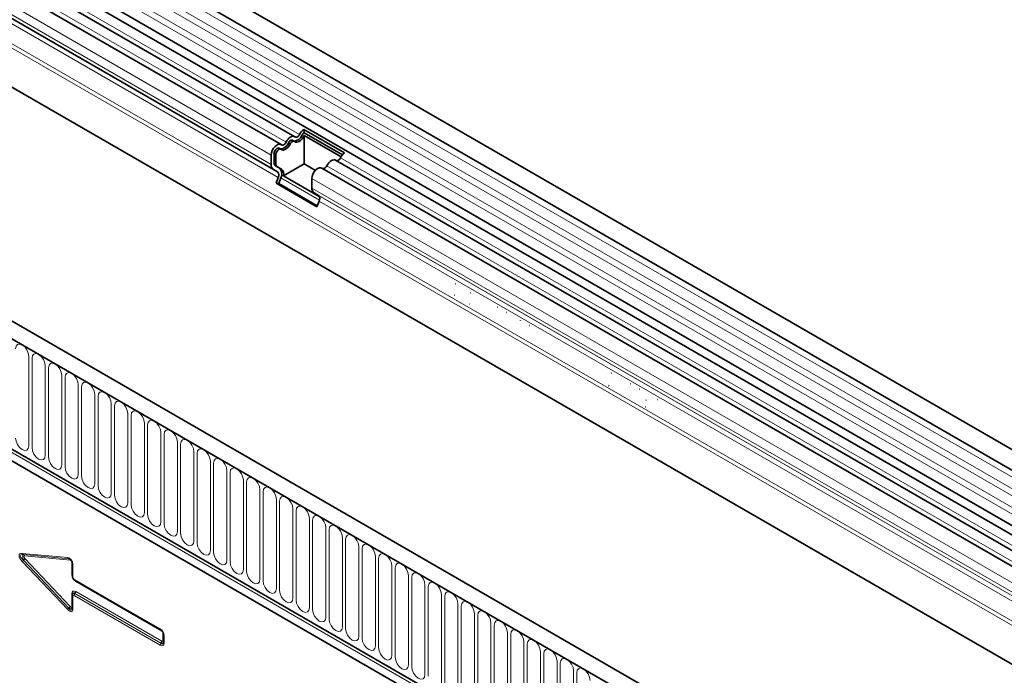
# Model space of a CAD drawing. Units: millimetres. Extents: x 15 to 416, y 5 to 292.
# Drawn here: x 289 to 336, y 230 to 261 of the extents above; entities that cross this region are included whole.
import ezdxf

# ---------------------------------------------------------------- set-up
doc = ezdxf.new("R2010")
doc.units = ezdxf.units.MM

msp = doc.modelspace()

# ---------------------------------------------------------------- linework, layer by layer
at = {"color": 7, "linetype": 'Continuous', "lineweight": 35}
for p, q in [((405.2693, 200.6873), (264.1308, 282.1648)), ((263.7058, 281.4287), (404.8443, 199.9512)), ((263.718, 278.786), (404.8565, 197.3084)), ((404.5676, 197.036), (263.5103, 278.4666)), ((301.7166, 254.9181), (262.2176, 277.7203)), ((302.3629, 255.2912), (262.8639, 278.0935)), ((301.3465, 253.735), (266.0014, 274.1393)), ((386.7785, 190.0128), (245.6399, 271.4903)), ((386.3362, 189.4304), (245.0562, 270.9896)), ((398.6797, 194.2761), (265.9467, 270.9012)), ((249.3696, 263.2532), (382.0228, 186.6741)), ((381.8784, 186.1941), (249.2311, 262.7698)), ((302.7986, 255.6361), (304.736, 254.5176)), ((302.7986, 255.6361), (302.8131, 255.4816)), ((304.565, 254.3371), (302.8127, 255.3487)), ((302.8127, 253.9953), (302.8127, 255.3487)), ((302.8131, 255.4816), (304.6346, 254.4301)), ((301.7014, 254.6959), (301.6166, 254.7448)), ((302.3478, 255.069), (302.2629, 255.118)), ((301.2429, 253.9639), (301.2429, 254.4181)), ((301.3844, 254.0455), (301.3844, 254.4997)), ((301.4692, 254.4507), (301.4692, 253.9965)), ((301.6485, 253.7915), (301.4465, 253.9082)), ((301.5313, 253.8592), (301.7333, 253.7425)), ((302.8127, 253.9953), (301.8298, 253.4278)), ((303.3454, 253.6878), (302.8127, 253.9953)), ((372.4272, 214.0977), (303.654, 253.7996)), ((373.0736, 214.4708), (304.3004, 254.1727)), ((301.5485, 253.6183), (301.3465, 253.735)), ((301.4801, 253.079), (301.5822, 253.3421)), ((301.6026, 253.0681), (301.7047, 253.3311)), ((301.8298, 253.4278), (303.533, 252.4446)), ((303.1804, 252.8454), (303.1804, 253.2996)), ((301.4801, 253.079), (303.4176, 251.9605)), ((301.6026, 253.0681), (301.4801, 253.079)), ((301.6026, 253.0681), (303.4366, 252.0094)), ((303.486, 252.4998), (303.284, 252.6165)), ((303.4176, 251.9605), (303.5197, 252.2236)), ((310.0094, 248.2906), (309.9971, 248.2917)), ((309.949, 247.7538), (309.9613, 247.7527)), ((310.7366, 247.8708), (310.7243, 247.8719)), ((310.6762, 247.334), (310.6885, 247.3329)), ((312.0156, 247.1841), (312.0033, 247.1852)), ((312.4507, 246.9329), (312.4385, 246.934)), ((313.1034, 246.5561), (313.0912, 246.5572)), ((313.5386, 246.3049), (313.5263, 246.306)), ((317.4456, 244.0488), (317.4333, 244.0499)), ((317.4204, 243.8154), (317.4326, 243.8143)), ((317.89, 243.7929), (317.8778, 243.794)), ((318.3251, 243.5417), (318.3129, 243.5428)), ((317.2878, 243.4502), (317.3119, 243.448)), ((318.7565, 243.2897), (318.7442, 243.2908)), ((319.1917, 243.0411), (319.1795, 243.0422)), ((319.0714, 242.7541), (319.0592, 242.7552)), ((319.1804, 242.8083), (319.1926, 242.8072)), ((319.6087, 242.7979), (319.5965, 242.799)), ((319.0459, 242.4417), (319.0581, 242.4406)), ((291.7898, 234.9718), (291.7898, 234.3844)), ((291.9004, 234.1928), (295.9879, 231.8332)), ((291.7898, 233.4758), (291.7898, 232.8884)), ((291.7997, 233.5385), (291.7947, 233.5181)), ((296.1197, 231.6048), (296.1197, 231.2561))]:
    msp.add_line(p, q, dxfattribs=at)
at = {"color": 8, "linetype": 'Continuous', "lineweight": 18}
for p, q in [((404.8543, 199.6207), (263.7158, 281.0982)), ((404.8543, 199.067), (263.7158, 280.5445)), ((404.8543, 198.7421), (263.7158, 280.2196)), ((404.8543, 198.1884), (263.7158, 279.6659)), ((404.8543, 197.8635), (263.7158, 279.341)), ((302.5963, 255.3992), (263.0973, 278.2015)), ((301.9499, 255.026), (262.4509, 277.8283)), ((301.2429, 254.4181), (261.7439, 277.2203)), ((301.2429, 253.9639), (261.7439, 276.7661)), ((301.5485, 253.6183), (266.2214, 274.0122)), ((301.5822, 253.3421), (266.2552, 273.7359)), ((398.7105, 196.3203), (265.9538, 272.9592)), ((398.7105, 196.1133), (265.9159, 272.774)), ((245.1269, 270.9487), (386.2654, 189.4712)), ((398.6797, 194.2761), (265.9467, 270.9012)), ((249.3696, 263.2532), (382.0228, 186.6741)), ((249.3292, 263.1155), (381.9824, 186.5365)), ((302.7916, 255.3121), (302.7068, 255.3611)), ((302.1453, 254.939), (302.0604, 254.988)), ((301.4692, 254.4507), (301.3844, 254.4997)), ((373.3069, 214.5788), (304.5337, 254.2807)), ((301.4692, 253.9965), (301.3844, 254.0455)), ((301.5313, 253.8592), (301.4465, 253.9082)), ((301.7333, 253.7425), (301.6485, 253.7915)), ((372.6606, 214.2056), (303.8874, 253.9076)), ((303.536, 252.2739), (301.7047, 253.3311)), ((371.9536, 213.5977), (303.1804, 253.2996)), ((371.9536, 213.1435), (303.1804, 252.8454)), ((372.0572, 212.9146), (303.284, 252.6165)), ((372.2592, 212.7979), (303.486, 252.4998)), ((372.2929, 212.5217), (303.5197, 252.2236)), ((289.7181, 244.8394), (289.7181, 240.5934)), ((289.8717, 240.5047), (289.8717, 244.7507)), ((290.503, 244.3863), (290.503, 240.1402)), ((290.6565, 240.0516), (290.6565, 244.2976)), ((291.2879, 243.9332), (291.2879, 239.6871)), ((291.4414, 239.5985), (291.4414, 243.8445)), ((292.0728, 243.48), (292.0728, 239.234)), ((292.2263, 239.1454), (292.2263, 243.3914)), ((292.8576, 243.0269), (292.8576, 238.7809)), ((293.0112, 238.6923), (293.0112, 242.9383)), ((293.6425, 242.5738), (293.6425, 238.3278)), ((293.7961, 238.2392), (293.7961, 242.4852)), ((294.4274, 242.1207), (294.4274, 237.8747)), ((294.581, 237.7861), (294.581, 242.0321)), ((295.2123, 241.6676), (295.2123, 237.4216)), ((295.3659, 237.333), (295.3659, 241.579)), ((295.9972, 241.2145), (295.9972, 236.9685)), ((296.1508, 236.8798), (296.1508, 241.1259)), ((296.7821, 240.7614), (296.7821, 236.5154)), ((296.9357, 236.4267), (296.9357, 240.6728)), ((297.567, 240.3083), (297.567, 236.0623)), ((297.7205, 235.9736), (297.7205, 240.2196)), ((298.3519, 239.8552), (298.3519, 235.6092)), ((298.5054, 235.5205), (298.5054, 239.7665)), ((299.1367, 239.4021), (299.1367, 235.1561)), ((299.2903, 235.0674), (299.2903, 239.3134)), ((299.9216, 238.949), (299.9216, 234.703)), ((300.0752, 234.6143), (300.0752, 238.8603)), ((300.7065, 238.4959), (300.7065, 234.2499)), ((300.8601, 234.1612), (300.8601, 238.4072)), ((301.4914, 238.0428), (301.4914, 233.7968)), ((301.645, 233.7081), (301.645, 237.9541)), ((302.2763, 237.5897), (302.2763, 233.3436)), ((302.4299, 233.255), (302.4299, 237.501)), ((303.0612, 237.1366), (303.0612, 232.8905)), ((303.2148, 232.8019), (303.2148, 237.0479)), ((303.8461, 236.6834), (303.8461, 232.4374)), ((303.9996, 232.3488), (303.9996, 236.5948)), ((304.631, 236.2303), (304.631, 231.9843)), ((304.7845, 231.8957), (304.7845, 236.1417)), ((305.4159, 235.7772), (305.4159, 231.5312)), ((305.5694, 231.4426), (305.5694, 235.6886)), ((289.4098, 235.4738), (291.5671, 235.2702)), ((291.5671, 232.7993), (289.4098, 235.0864)), ((291.6248, 235.2119), (289.4675, 235.4155)), ((289.4675, 235.4155), (289.473, 235.4148)), ((289.4675, 235.1572), (291.6248, 232.8702)), ((289.473, 235.1566), (289.4675, 235.1572)), ((289.473, 235.4148), (291.6256, 235.2116)), ((291.6256, 232.8743), (289.473, 235.1566)), ((291.6833, 235.1534), (289.5306, 235.3566)), ((289.5306, 235.2274), (291.6833, 232.9452)), ((291.6256, 235.2116), (291.6248, 235.2119)), ((291.7673, 234.4536), (291.7673, 235.0403)), ((306.2007, 235.3241), (306.2007, 231.0781)), ((306.3543, 230.9895), (306.3543, 235.2355)), ((291.8191, 234.931), (291.8191, 234.3436)), ((306.9856, 234.871), (306.9856, 230.625)), ((307.1392, 230.5364), (307.1392, 234.7824)), ((291.8797, 234.2386), (295.9672, 231.8789)), ((296.0366, 231.779), (291.9491, 234.1387)), ((307.7705, 234.4179), (307.7705, 230.1719)), ((307.9241, 230.0833), (307.9241, 234.3293)), ((291.9491, 233.653), (296.0366, 231.2933)), ((308.5554, 233.9648), (308.5554, 229.7188)), ((308.709, 229.6301), (308.709, 233.8762)), ((291.7673, 232.9613), (291.7673, 233.548)), ((291.8191, 233.435), (291.8191, 232.8475)), ((295.9672, 231.1103), (291.8797, 233.47)), ((291.9148, 233.5632), (291.914, 233.5597)), ((291.914, 233.5597), (296.0015, 231.2001)), ((296.0023, 231.2035), (291.9148, 233.5632)), ((309.3403, 233.5117), (309.3403, 229.2657)), ((309.4939, 229.177), (309.4939, 233.423)), ((291.6248, 232.8702), (291.6256, 232.8743)), ((310.1252, 233.0586), (310.1252, 228.8126)), ((310.2788, 228.7239), (310.2788, 232.9699)), ((310.9101, 232.6055), (310.9101, 228.3595)), ((311.0636, 228.2708), (311.0636, 232.5168)), ((311.695, 232.1524), (311.695, 227.9064)), ((311.8485, 227.8177), (311.8485, 232.0637)), ((296.0972, 231.3283), (296.0972, 231.6741)), ((296.149, 231.564), (296.149, 231.2153)), ((312.4799, 231.6993), (312.4799, 227.4533)), ((312.6334, 227.3646), (312.6334, 231.6106)), ((296.0015, 231.2001), (296.0023, 231.2035)), ((313.2647, 231.2462), (313.2647, 227.0002)), ((313.4183, 226.9115), (313.4183, 231.1575)), ((314.0496, 230.7931), (314.0496, 226.5471)), ((314.2032, 226.4584), (314.2032, 230.7044)), ((314.8345, 230.34), (314.8345, 226.0939)), ((314.9881, 226.0053), (314.9881, 230.2513)), ((315.6194, 229.8869), (315.6194, 225.6408)), ((315.773, 229.7982), (315.773, 225.5522))]:
    msp.add_line(p, q, dxfattribs=at)
at = {"color": 7, "linetype": 'Continuous', "lineweight": 35, "flags": 128}
for points in [[(301.9499, 255.026), (301.9938, 255.1021), (302.0464, 255.1706), (302.105, 255.2281), (302.1667, 255.2718), (302.2285, 255.2994), (302.2871, 255.3095), (302.3397, 255.3018), (302.3836, 255.2764)], [(302.7916, 255.3121), (302.7477, 255.2361), (302.6951, 255.1676), (302.6365, 255.1101), (302.5748, 255.0664), (302.5131, 255.0388), (302.4544, 255.0286), (302.4019, 255.0364), (302.3579, 255.0618)], [(302.3836, 255.2764), (302.4051, 255.264), (302.4309, 255.2602), (302.4597, 255.2652), (302.4899, 255.2787), (302.5202, 255.3001), (302.5489, 255.3283), (302.5747, 255.3619), (302.5963, 255.3992)], [(301.2429, 254.4181), (301.256, 254.5229), (301.2941, 254.633), (301.3535, 254.7379), (301.4287, 254.8277), (301.5125, 254.894), (301.5971, 254.9304), (301.6745, 254.9336), (301.7372, 254.9033)], [(301.3844, 254.4997), (301.3908, 254.5511), (301.4094, 254.6051), (301.4386, 254.6565), (301.4754, 254.7005), (301.5165, 254.733), (301.558, 254.7509), (301.5959, 254.7525), (301.6166, 254.7448)], [(301.7116, 254.6886), (301.6808, 254.7035), (301.6429, 254.7019), (301.6014, 254.6841), (301.5603, 254.6516), (301.5234, 254.6075), (301.4943, 254.5561), (301.4756, 254.5021), (301.4692, 254.4507)], [(302.1453, 254.939), (302.1013, 254.8629), (302.0488, 254.7944), (301.9901, 254.7369), (301.9284, 254.6933), (301.8667, 254.6657), (301.8081, 254.6555), (301.7555, 254.6633), (301.7116, 254.6886)], [(301.7372, 254.9033), (301.7588, 254.8909), (301.7846, 254.887), (301.8133, 254.892), (301.8436, 254.9056), (301.8738, 254.927), (301.9026, 254.9552), (301.9284, 254.9888), (301.9499, 255.026)], [(302.0604, 254.988), (302.082, 255.0253), (302.1077, 255.0589), (302.1365, 255.0871), (302.1667, 255.1085), (302.197, 255.122), (302.2257, 255.127), (302.2515, 255.1232), (302.2629, 255.118)], [(302.3579, 255.0618), (302.3364, 255.0742), (302.3106, 255.078), (302.2819, 255.073), (302.2516, 255.0595), (302.2213, 255.0381), (302.1926, 255.0099), (302.1668, 254.9763), (302.1453, 254.939)], [(303.1804, 253.2996), (303.1935, 253.4044), (303.2316, 253.5145), (303.291, 253.6194), (303.3662, 253.7092), (303.45, 253.7755), (303.5346, 253.812), (303.6119, 253.8152), (303.654, 253.7996)], [(303.8874, 253.9076), (303.9313, 253.9836), (303.9839, 254.0521), (304.0425, 254.1096), (304.1042, 254.1533), (304.1659, 254.1809), (304.2246, 254.1911), (304.2772, 254.1833), (304.3004, 254.1727)], [(291.7928, 234.9858), (291.7905, 234.9785), (291.7898, 234.9718)], [(291.7898, 233.4758), (291.7905, 233.4824), (291.7928, 233.4897)], [(296.0015, 231.8287), (295.994, 231.8304), (295.9879, 231.8332)], [(296.1227, 231.6188), (296.1204, 231.6115), (296.1197, 231.6048)]]:
    msp.add_lwpolyline(points, dxfattribs=at)
at = {"color": 8, "linetype": 'Continuous', "lineweight": 18, "flags": 128}
for points in [[(289.0868, 245.2038), (289.1108, 245.3294), (289.1792, 245.4082), (289.2816, 245.4281), (289.4024, 245.3861), (289.5232, 245.2886), (289.6256, 245.1505), (289.6941, 244.9927), (289.7181, 244.8394)], [(289.8717, 244.7507), (289.8957, 244.8763), (289.9641, 244.9551), (290.0665, 244.975), (290.1873, 244.933), (290.3081, 244.8355), (290.4105, 244.6974), (290.4789, 244.5396), (290.503, 244.3863)], [(290.6565, 244.2976), (290.6806, 244.4232), (290.749, 244.502), (290.8514, 244.5219), (290.9722, 244.4799), (291.093, 244.3824), (291.1954, 244.2443), (291.2638, 244.0865), (291.2879, 243.9332)], [(291.4414, 243.8445), (291.4655, 243.9701), (291.5339, 244.0489), (291.6363, 244.0688), (291.7571, 244.0268), (291.8779, 243.9293), (291.9803, 243.7912), (292.0487, 243.6334), (292.0728, 243.48)], [(292.2263, 243.3914), (292.2503, 243.517), (292.3188, 243.5958), (292.4212, 243.6157), (292.542, 243.5737), (292.6628, 243.4762), (292.7652, 243.3381), (292.8336, 243.1803), (292.8576, 243.0269)], [(293.0112, 242.9383), (293.0352, 243.0639), (293.1037, 243.1427), (293.2061, 243.1626), (293.3269, 243.1206), (293.4477, 243.0231), (293.5501, 242.885), (293.6185, 242.7272), (293.6425, 242.5738)], [(293.7961, 242.4852), (293.8201, 242.6108), (293.8886, 242.6896), (293.991, 242.7095), (294.1118, 242.6675), (294.2326, 242.57), (294.335, 242.4318), (294.4034, 242.2741), (294.4274, 242.1207)], [(294.581, 242.0321), (294.605, 242.1577), (294.6734, 242.2364), (294.7758, 242.2563), (294.8966, 242.2144), (295.0174, 242.1169), (295.1199, 241.9787), (295.1883, 241.821), (295.2123, 241.6676)], [(295.3659, 241.579), (295.3899, 241.7046), (295.4583, 241.7833), (295.5607, 241.8032), (295.6815, 241.7613), (295.8023, 241.6638), (295.9047, 241.5256), (295.9732, 241.3679), (295.9972, 241.2145)], [(296.1508, 241.1259), (296.1748, 241.2515), (296.2432, 241.3302), (296.3456, 241.3501), (296.4664, 241.3081), (296.5872, 241.2107), (296.6896, 241.0725), (296.7581, 240.9148), (296.7821, 240.7614)], [(289.7181, 240.5934), (289.6941, 240.4677), (289.6256, 240.389), (289.5232, 240.3691), (289.4024, 240.4111), (289.2816, 240.5085), (289.1792, 240.6467), (289.1108, 240.8044), (289.0868, 240.9578)], [(296.9357, 240.6728), (296.9597, 240.7984), (297.0281, 240.8771), (297.1305, 240.897), (297.2513, 240.855), (297.3721, 240.7576), (297.4745, 240.6194), (297.5429, 240.4617), (297.567, 240.3083)], [(290.503, 240.1402), (290.4789, 240.0146), (290.4105, 239.9359), (290.3081, 239.916), (290.1873, 239.958), (290.0665, 240.0554), (289.9641, 240.1936), (289.8957, 240.3513), (289.8717, 240.5047)], [(297.7205, 240.2196), (297.7446, 240.3453), (297.813, 240.424), (297.9154, 240.4439), (298.0362, 240.4019), (298.157, 240.3045), (298.2594, 240.1663), (298.3278, 240.0086), (298.3519, 239.8552)], [(291.2879, 239.6871), (291.2638, 239.5615), (291.1954, 239.4828), (291.093, 239.4629), (290.9722, 239.5049), (290.8514, 239.6023), (290.749, 239.7405), (290.6806, 239.8982), (290.6565, 240.0516)], [(298.5054, 239.7665), (298.5295, 239.8922), (298.5979, 239.9709), (298.7003, 239.9908), (298.8211, 239.9488), (298.9419, 239.8513), (299.0443, 239.7132), (299.1127, 239.5555), (299.1367, 239.4021)], [(292.0728, 239.234), (292.0487, 239.1084), (291.9803, 239.0297), (291.8779, 239.0098), (291.7571, 239.0517), (291.6363, 239.1492), (291.5339, 239.2874), (291.4655, 239.4451), (291.4414, 239.5985)], [(299.2903, 239.3134), (299.3143, 239.4391), (299.3828, 239.5178), (299.4852, 239.5377), (299.606, 239.4957), (299.7268, 239.3982), (299.8292, 239.2601), (299.8976, 239.1023), (299.9216, 238.949)], [(292.8576, 238.7809), (292.8336, 238.6553), (292.7652, 238.5766), (292.6628, 238.5567), (292.542, 238.5986), (292.4212, 238.6961), (292.3188, 238.8343), (292.2503, 238.992), (292.2263, 239.1454)], [(300.0752, 238.8603), (300.0992, 238.9859), (300.1677, 239.0647), (300.2701, 239.0846), (300.3909, 239.0426), (300.5117, 238.9451), (300.6141, 238.807), (300.6825, 238.6492), (300.7065, 238.4959)], [(293.6425, 238.3278), (293.6185, 238.2022), (293.5501, 238.1234), (293.4477, 238.1035), (293.3269, 238.1455), (293.2061, 238.243), (293.1037, 238.3812), (293.0352, 238.5389), (293.0112, 238.6923)], [(300.8601, 238.4072), (300.8841, 238.5328), (300.9525, 238.6116), (301.055, 238.6315), (301.1758, 238.5895), (301.2966, 238.492), (301.399, 238.3539), (301.4674, 238.1961), (301.4914, 238.0428)], [(294.4274, 237.8747), (294.4034, 237.7491), (294.335, 237.6703), (294.2326, 237.6504), (294.1118, 237.6924), (293.991, 237.7899), (293.8886, 237.928), (293.8201, 238.0858), (293.7961, 238.2392)], [(301.645, 237.9541), (301.669, 238.0797), (301.7374, 238.1585), (301.8398, 238.1784), (301.9606, 238.1364), (302.0814, 238.0389), (302.1838, 237.9008), (302.2523, 237.743), (302.2763, 237.5897)], [(295.2123, 237.4216), (295.1883, 237.296), (295.1199, 237.2172), (295.0174, 237.1973), (294.8966, 237.2393), (294.7758, 237.3368), (294.6734, 237.4749), (294.605, 237.6327), (294.581, 237.7861)], [(302.4299, 237.501), (302.4539, 237.6266), (302.5223, 237.7054), (302.6247, 237.7253), (302.7455, 237.6833), (302.8663, 237.5858), (302.9687, 237.4477), (303.0372, 237.2899), (303.0612, 237.1366)], [(295.9972, 236.9685), (295.9732, 236.8429), (295.9047, 236.7641), (295.8023, 236.7442), (295.6815, 236.7862), (295.5607, 236.8837), (295.4583, 237.0218), (295.3899, 237.1796), (295.3659, 237.333)], [(303.2148, 237.0479), (303.2388, 237.1735), (303.3072, 237.2523), (303.4096, 237.2722), (303.5304, 237.2302), (303.6512, 237.1327), (303.7536, 236.9946), (303.8221, 236.8368), (303.8461, 236.6834)], [(296.7821, 236.5154), (296.7581, 236.3898), (296.6896, 236.311), (296.5872, 236.2911), (296.4664, 236.3331), (296.3456, 236.4306), (296.2432, 236.5687), (296.1748, 236.7265), (296.1508, 236.8798)], [(303.9996, 236.5948), (304.0237, 236.7204), (304.0921, 236.7992), (304.1945, 236.8191), (304.3153, 236.7771), (304.4361, 236.6796), (304.5385, 236.5415), (304.6069, 236.3837), (304.631, 236.2303)], [(297.567, 236.0623), (297.5429, 235.9367), (297.4745, 235.8579), (297.3721, 235.838), (297.2513, 235.88), (297.1305, 235.9775), (297.0281, 236.1156), (296.9597, 236.2734), (296.9357, 236.4267)], [(298.3519, 235.6092), (298.3278, 235.4836), (298.2594, 235.4048), (298.157, 235.3849), (298.0362, 235.4269), (297.9154, 235.5244), (297.813, 235.6625), (297.7446, 235.8203), (297.7205, 235.9736)], [(304.7845, 236.1417), (304.8086, 236.2673), (304.877, 236.3461), (304.9794, 236.366), (305.1002, 236.324), (305.221, 236.2265), (305.3234, 236.0884), (305.3918, 235.9306), (305.4159, 235.7772)], [(299.1367, 235.1561), (299.1127, 235.0305), (299.0443, 234.9517), (298.9419, 234.9318), (298.8211, 234.9738), (298.7003, 235.0713), (298.5979, 235.2094), (298.5295, 235.3672), (298.5054, 235.5205)], [(305.5694, 235.6886), (305.5935, 235.8142), (305.6619, 235.893), (305.7643, 235.9129), (305.8851, 235.8709), (306.0059, 235.7734), (306.1083, 235.6353), (306.1767, 235.4775), (306.2007, 235.3241)], [(299.9216, 234.703), (299.8976, 234.5773), (299.8292, 234.4986), (299.7268, 234.4787), (299.606, 234.5207), (299.4852, 234.6182), (299.3828, 234.7563), (299.3143, 234.9141), (299.2903, 235.0674)], [(306.3543, 235.2355), (306.3783, 235.3611), (306.4468, 235.4399), (306.5492, 235.4597), (306.67, 235.4178), (306.7908, 235.3203), (306.8932, 235.1821), (306.9616, 235.0244), (306.9856, 234.871)], [(300.7065, 234.2499), (300.6825, 234.1242), (300.6141, 234.0455), (300.5117, 234.0256), (300.3909, 234.0676), (300.2701, 234.1651), (300.1677, 234.3032), (300.0992, 234.461), (300.0752, 234.6143)], [(307.1392, 234.7824), (307.1632, 234.908), (307.2317, 234.9867), (307.3341, 235.0066), (307.4549, 234.9647), (307.5757, 234.8672), (307.6781, 234.729), (307.7465, 234.5713), (307.7705, 234.4179)], [(301.4914, 233.7968), (301.4674, 233.6711), (301.399, 233.5924), (301.2966, 233.5725), (301.1758, 233.6145), (301.055, 233.712), (300.9525, 233.8501), (300.8841, 234.0078), (300.8601, 234.1612)], [(307.9241, 234.3293), (307.9481, 234.4549), (308.0165, 234.5336), (308.119, 234.5535), (308.2398, 234.5115), (308.3605, 234.4141), (308.463, 234.2759), (308.5314, 234.1182), (308.5554, 233.9648)], [(308.709, 233.8762), (308.733, 234.0018), (308.8014, 234.0805), (308.9038, 234.1004), (309.0246, 234.0584), (309.1454, 233.961), (309.2478, 233.8228), (309.3163, 233.6651), (309.3403, 233.5117)], [(302.2763, 233.3436), (302.2523, 233.218), (302.1838, 233.1393), (302.0814, 233.1194), (301.9606, 233.1614), (301.8398, 233.2588), (301.7374, 233.397), (301.669, 233.5547), (301.645, 233.7081)], [(309.4939, 233.423), (309.5179, 233.5487), (309.5863, 233.6274), (309.6887, 233.6473), (309.8095, 233.6053), (309.9303, 233.5079), (310.0327, 233.3697), (310.1012, 233.212), (310.1252, 233.0586)], [(303.0612, 232.8905), (303.0372, 232.7649), (302.9687, 232.6862), (302.8663, 232.6663), (302.7455, 232.7083), (302.6247, 232.8057), (302.5223, 232.9439), (302.4539, 233.1016), (302.4299, 233.255)], [(310.2788, 232.9699), (310.3028, 233.0956), (310.3712, 233.1743), (310.4736, 233.1942), (310.5944, 233.1522), (310.7152, 233.0547), (310.8176, 232.9166), (310.886, 232.7589), (310.9101, 232.6055)], [(303.8461, 232.4374), (303.8221, 232.3118), (303.7536, 232.2331), (303.6512, 232.2132), (303.5304, 232.2552), (303.4096, 232.3526), (303.3072, 232.4908), (303.2388, 232.6485), (303.2148, 232.8019)], [(311.0636, 232.5168), (311.0877, 232.6425), (311.1561, 232.7212), (311.2585, 232.7411), (311.3793, 232.6991), (311.5001, 232.6016), (311.6025, 232.4635), (311.6709, 232.3057), (311.695, 232.1524)], [(304.631, 231.9843), (304.6069, 231.8587), (304.5385, 231.78), (304.4361, 231.7601), (304.3153, 231.802), (304.1945, 231.8995), (304.0921, 232.0377), (304.0237, 232.1954), (303.9996, 232.3488)], [(311.8485, 232.0637), (311.8726, 232.1894), (311.941, 232.2681), (312.0434, 232.288), (312.1642, 232.246), (312.285, 232.1485), (312.3874, 232.0104), (312.4558, 231.8526), (312.4799, 231.6993)], [(305.4159, 231.5312), (305.3918, 231.4056), (305.3234, 231.3268), (305.221, 231.3069), (305.1002, 231.3489), (304.9794, 231.4464), (304.877, 231.5846), (304.8086, 231.7423), (304.7845, 231.8957)], [(312.6334, 231.6106), (312.6575, 231.7362), (312.7259, 231.815), (312.8283, 231.8349), (312.9491, 231.7929), (313.0699, 231.6954), (313.1723, 231.5573), (313.2407, 231.3995), (313.2647, 231.2462)], [(306.2007, 231.0781), (306.1767, 230.9525), (306.1083, 230.8737), (306.0059, 230.8538), (305.8851, 230.8958), (305.7643, 230.9933), (305.6619, 231.1314), (305.5935, 231.2892), (305.5694, 231.4426)], [(313.4183, 231.1575), (313.4423, 231.2831), (313.5108, 231.3619), (313.6132, 231.3818), (313.734, 231.3398), (313.8548, 231.2423), (313.9572, 231.1042), (314.0256, 230.9464), (314.0496, 230.7931)], [(306.9856, 230.625), (306.9616, 230.4994), (306.8932, 230.4206), (306.7908, 230.4007), (306.67, 230.4427), (306.5492, 230.5402), (306.4468, 230.6783), (306.3783, 230.8361), (306.3543, 230.9895)], [(314.2032, 230.7044), (314.2272, 230.83), (314.2957, 230.9088), (314.3981, 230.9287), (314.5189, 230.8867), (314.6397, 230.7892), (314.7421, 230.6511), (314.8105, 230.4933), (314.8345, 230.34)], [(307.7705, 230.1719), (307.7465, 230.0463), (307.6781, 229.9675), (307.5757, 229.9476), (307.4549, 229.9896), (307.3341, 230.0871), (307.2317, 230.2252), (307.1632, 230.383), (307.1392, 230.5364)], [(314.9881, 230.2513), (315.0121, 230.3769), (315.0805, 230.4557), (315.183, 230.4756), (315.3037, 230.4336), (315.4245, 230.3361), (315.527, 230.198), (315.5954, 230.0402), (315.6194, 229.8869)], [(308.5554, 229.7188), (308.5314, 229.5932), (308.463, 229.5144), (308.3605, 229.4945), (308.2398, 229.5365), (308.119, 229.634), (308.0165, 229.7721), (307.9481, 229.9299), (307.9241, 230.0833)], [(316.4043, 229.4337), (316.3803, 229.5871), (316.3118, 229.7449), (316.2094, 229.883), (316.0886, 229.9805), (315.9678, 230.0225), (315.8654, 230.0026), (315.797, 229.9238), (315.773, 229.7982)]]:
    msp.add_lwpolyline(points, dxfattribs=at)
at = {"color": 7, "linetype": 'Continuous', "lineweight": 35}
for centre, radius, start, end in [((303.1353, 255.1436), 0.5966, 124.36698, 154.6365), ((302.3138, 255.5007), 0.417, 271.17298, 340.45191), ((302.9661, 255.2395), 0.2864, 122.27988, 154.8627), ((303.0897, 255.1649), 0.3324, 146.42262, 153.70331), ((301.6674, 255.1275), 0.417, 271.17298, 340.45191), ((304.3361, 254.3529), 0.2104, 274.2512, 339.93412), ((305.0728, 254.0251), 0.5966, 124.36698, 154.6365), ((301.4933, 253.9392), 0.2515, 174.37962, 234.30196), ((301.5345, 254.0307), 0.1509, 174.37962, 234.30196), ((301.6194, 253.9817), 0.1509, 174.37962, 234.30196), ((301.3847, 253.5257), 0.3745, 328.70118, 45.21481), ((303.6898, 253.9797), 0.2104, 274.2512, 339.93412), ((301.3902, 253.4588), 0.2247, 328.70118, 45.21481), ((301.5473, 253.5134), 0.2952, 343.14649, 50.92018), ((303.4307, 252.8208), 0.2515, 174.37962, 234.30196), ((303.3277, 252.3403), 0.2247, 328.70118, 45.21481)]:
    msp.add_arc(centre, radius, start, end, dxfattribs=at)
at = {"color": 8, "linetype": 'Continuous', "lineweight": 18}
for centre, radius, start, end in [((289.4852, 235.4907), 0.0772, 192.61802, 256.78933), ((289.6204, 234.9739), 0.2387, 129.82804, 151.89272), ((289.4553, 235.3397), 0.0772, 12.61802, 76.78933), ((289.3201, 235.3399), 0.2387, 309.82804, 331.89272), ((291.6424, 235.287), 0.0772, 192.61802, 256.78933), ((291.608, 235.1365), 0.0772, 12.61802, 76.78933), ((291.7336, 234.9792), 0.0698, 39.01602, 61.12102), ((291.8402, 234.977), 0.0507, 185.93075, 245.38939), ((291.7364, 234.396), 0.0654, 35.21489, 61.76956), ((291.8402, 234.3896), 0.0507, 185.93075, 245.38939), ((291.9301, 234.2338), 0.0507, 174.61487, 234.07295), ((291.8837, 234.1407), 0.0654, 358.23284, 24.7995), ((291.7962, 233.6599), 0.1531, 320.79731, 357.39662), ((291.7421, 233.4972), 0.0567, 21.73785, 63.59002), ((291.8376, 233.4792), 0.0479, 184.05018, 247.26996), ((292.0326, 233.463), 0.1531, 140.79731, 177.39662), ((291.7777, 232.6868), 0.2387, 129.82804, 151.89272), ((291.4727, 233.0577), 0.2387, 309.82804, 331.89272), ((291.7364, 232.9037), 0.0654, 35.21489, 61.76956), ((291.8376, 232.8917), 0.0479, 184.05018, 247.26996), ((296.0176, 231.8742), 0.0507, 174.61487, 234.07295), ((295.966, 231.7803), 0.0707, 358.95792, 19.60784), ((295.8837, 231.3003), 0.1531, 320.79731, 357.39662), ((296.063, 231.6122), 0.0706, 40.40133, 61.04475), ((296.0663, 231.2707), 0.0654, 35.21489, 61.76956), ((296.1701, 231.61), 0.0507, 185.93075, 245.38939), ((296.1201, 231.1034), 0.1531, 140.79731, 177.39662), ((296.1675, 231.2595), 0.0479, 184.05018, 247.26996)]:
    msp.add_arc(centre, radius, start, end, dxfattribs=at)
for centre, major_axis, ratio, start_param, end_param in [((289.6502, 235.1414), (0.372, -0.2932), 0.4288097, 2.5553805, 4.3796332), ((289.7209, 235.1822), (0.409, -0.1934), 0.3302899, 2.3844237, 4.2086765), ((289.54, 235.2049), (-0.0799, 0.208), 0.3605077, 6.1245952, 7.948848), ((289.6107, 235.2458), (0.124, -0.0977), 0.4288097, 2.5553805, 4.3796332), ((291.5716, 234.96), (-0.0598, 0.3075), 0.7808648, 4.468364, 6.0573592), ((291.6848, 235.05), (-0.0199, 0.1025), 0.7808648, 4.468364, 6.0573592), ((292.0148, 234.3866), (-0.15, 0.2598), 0.7576836, 0.919804, 2.2221224), ((291.9016, 234.3212), (-0.05, 0.0866), 0.7576836, 0.919804, 2.2221224), ((292.0148, 233.3293), (-0.1968, 0.3409), 0.439985, 5.6320773, 6.9343957), ((291.9723, 233.4029), (0.165, -0.1404), 0.510398, 2.3107449, 3.3912687), ((291.9441, 233.2885), (-0.106, 0.3046), 0.3525105, 5.6993014, 6.7720494), ((291.9016, 233.3621), (-0.0656, 0.1136), 0.439985, 5.6320773, 6.9343957), ((291.5716, 233.1043), (-0.1911, 0.395), 0.3980139, 2.2410108, 3.830006), ((291.6423, 233.1451), (-0.0974, 0.3689), 0.3134937, 2.3254669, 3.6743906), ((291.6141, 233.0061), (0.1673, -0.1486), 0.4492819, 5.1562645, 6.5384241), ((291.6848, 233.0469), (-0.0637, 0.1317), 0.3980139, 2.2410108, 3.830006), ((295.9015, 231.6311), (-0.15, 0.2598), 0.7576836, 4.0613967, 5.3637151), ((296.0147, 231.6964), (-0.05, 0.0866), 0.7576836, 4.0613967, 5.3637151), ((296.0147, 231.4012), (-0.0656, 0.1136), 0.439985, 2.4904847, 3.792803), ((295.9015, 231.434), (-0.1968, 0.3409), 0.439985, 2.4904847, 3.792803), ((295.9722, 231.4748), (-0.106, 0.3046), 0.3525105, 2.5577088, 3.6304568), ((295.944, 231.3604), (0.165, -0.1404), 0.510398, 5.4523376, 6.5328614)]:
    msp.add_ellipse(centre, major_axis=major_axis, ratio=ratio, start_param=start_param, end_param=end_param, dxfattribs=at)
at = {"color": 7, "linetype": 'Continuous', "lineweight": 35}
for centre, major_axis, ratio, start_param, end_param in [((291.6423, 235.0008), (-0.0487, 0.2087), 0.6856866, 4.4826801, 6.0716752), ((291.9723, 234.362), (-0.1, 0.1732), 0.8631825, 0.9198089, 2.2221273), ((291.9723, 233.4029), (0.165, -0.1404), 0.510398, 3.3912687, 3.6130633), ((295.9722, 231.6719), (-0.1, 0.1732), 0.6521848, 4.061401, 5.3637194)]:
    msp.add_ellipse(centre, major_axis=major_axis, ratio=ratio, start_param=start_param, end_param=end_param, dxfattribs=at)
for points, knots in [([(291.7898, 232.8884), (291.789, 232.872), (291.7883, 232.8547), (291.786, 232.8479), (291.7859, 232.8475)], [0, 0, 0, 0, 0.9521099, 1, 1, 1, 1]), ([(296.1197, 231.2561), (296.1189, 231.2428), (296.118, 231.2288), (296.1165, 231.2248), (296.1165, 231.2247)], [0, 0, 0, 0, 0.9547119, 1, 1, 1, 1])]:
    msp.add_open_spline(points, degree=3, knots=knots, dxfattribs=at)

doc.saveas('drawing.dxf')
